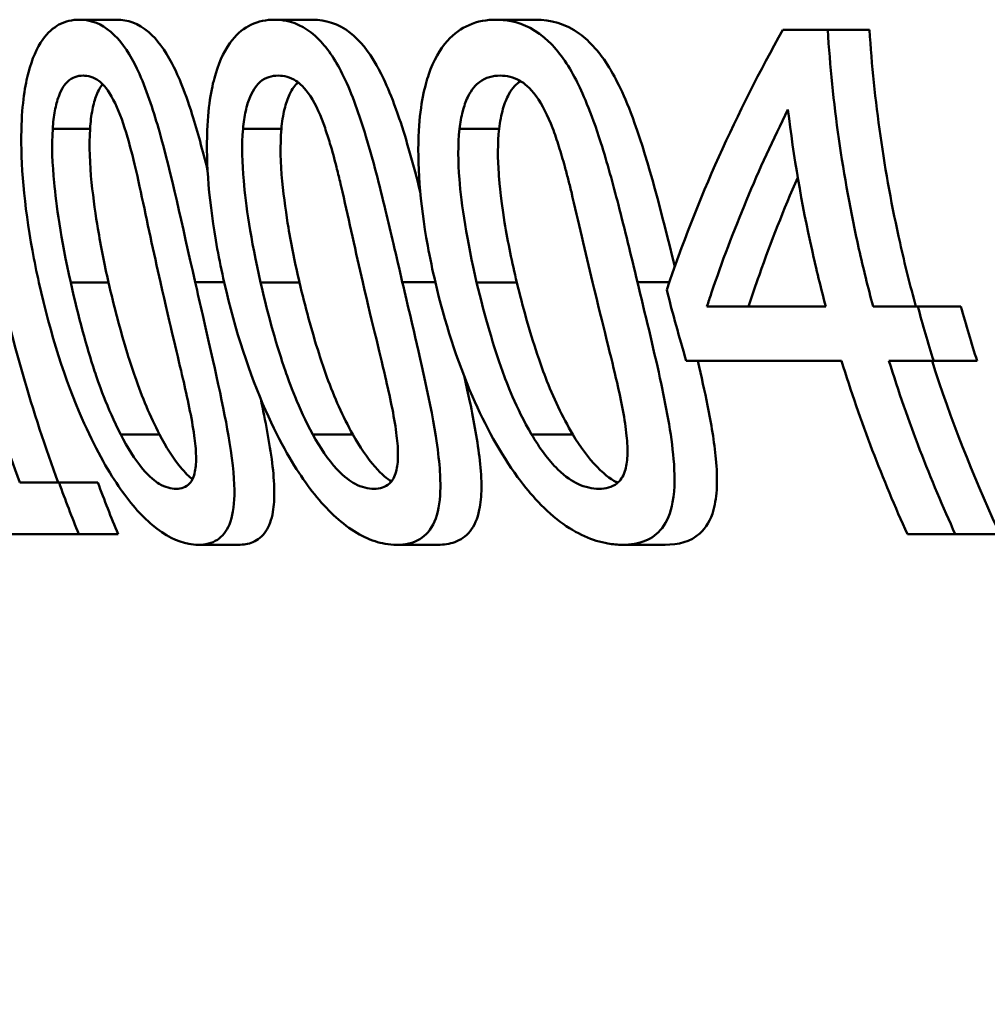
# Paper-space layout 'DF_7' of a CAD drawing. Units: millimetres. Extents: x 0 to 2100, y 0 to 4168.
# Drawn here: x 715 to 721, y 1479 to 1485 of the extents above; entities that cross this region are included whole.
import ezdxf

# ---------------------------------------------------------------- set-up
doc = ezdxf.new("R2010")
doc.units = ezdxf.units.MM
doc.header["$LTSCALE"] = 10
doc.layers.add('Visible Edges(ISO)', color=7, linetype='Continuous', lineweight=50)
doc.layers.add('Visible Tangent Edges(ISO)', color=7, linetype='Continuous', lineweight=50)

psp = doc.layouts.new('DF_7')

# ---------------------------------------------------------------- linework, layer by layer
at = {"layer": 'Visible Edges(ISO)'}
for p, q in [((715.7276, 1485.1617), (715.95, 1485.1617)), ((716.8891, 1485.1617), (717.1177, 1485.1617)), ((718.2088, 1485.1617), (718.4449, 1485.1617)), ((719.9156, 1485.1009), (720.1831, 1485.1009)), ((720.1831, 1485.1009), (720.4315, 1485.1009)), ((719.4641, 1483.4551), (720.1719, 1483.4551)), ((720.4536, 1483.4551), (720.7194, 1483.4551)), ((720.7194, 1483.4551), (720.9757, 1483.4551)), ((720.265, 1483.1317), (719.3412, 1483.1317)), ((720.8138, 1483.1317), (720.5474, 1483.1317)), ((720.8138, 1483.1317), (721.0724, 1483.1317)), ((715.3728, 1482.4073), (715.6071, 1482.4073)), ((715.6071, 1482.4073), (715.8383, 1482.4073)), ((715.7242, 1482.1009), (715.097, 1482.1009)), ((715.7242, 1482.1009), (715.9581, 1482.1009)), ((720.9425, 1482.1009), (720.6572, 1482.1009)), ((720.9425, 1482.1009), (721.209, 1482.1009)), ((716.4362, 1482.0377), (716.6745, 1482.0377)), ((717.6177, 1482.0377), (717.863, 1482.0377)), ((718.9617, 1482.0377), (719.2153, 1482.0377))]:
    psp.add_line(p, q, dxfattribs=at)
for points, knots in [([(715.7276, 1485.1617), (715.6864, 1485.1617), (715.6455, 1485.1532), (715.5723, 1485.1134), (715.5396, 1485.0848), (715.4748, 1484.9937), (715.4461, 1484.9282), (715.4056, 1484.7745), (715.3864, 1484.6671), (715.378, 1484.3049), (715.3984, 1484.0625), (715.4603, 1483.7244), (715.4731, 1483.6612), (715.487, 1483.5985)], [-0.3760486, -0.3760486, -0.3760486, -0.3760486, -0.3072772, -0.3072772, -0.2458652, -0.2458652, -0.1712626, -0.1712626, -0.1032035, -0.1032035, -0.0192729, -0.0192729, 0, 0, 0, 0]), ([(716.4172, 1483.6009), (716.3393, 1483.9457), (716.2741, 1484.2498), (716.1736, 1484.6041), (716.1347, 1484.7291), (716.0464, 1484.9259), (716.0041, 1484.9962), (715.9018, 1485.1103), (715.8441, 1485.143), (715.7665, 1485.1598), (715.7469, 1485.1617), (715.7276, 1485.1617)], [-0.229518, -0.229518, -0.229518, -0.229518, -0.1304781, -0.1304781, -0.0870344, -0.0870344, -0.0530427, -0.0530427, -0.0133596, -0.0133596, 0, 0, 0, 0]), ([(715.95, 1485.1617), (716.0137, 1485.1617), (716.079, 1485.141), (716.1916, 1485.0441), (716.2372, 1484.9827), (716.3097, 1484.8443), (716.3515, 1484.7505), (716.4314, 1484.4964), (716.4615, 1484.3853), (716.4918, 1484.2643)], [0, 0, 0, 0, 0.0438058, 0.0438058, 0.0783948, 0.0783948, 0.1031918, 0.1031918, 0.1192272, 0.1192272, 0.1192272, 0.1192272]), ([(716.8891, 1485.1617), (716.8417, 1485.1617), (716.7945, 1485.1531), (716.7099, 1485.1123), (716.6722, 1485.083), (716.5977, 1484.9903), (716.5646, 1484.9241), (716.518, 1484.7705), (716.4955, 1484.6641), (716.4814, 1484.3061), (716.4998, 1484.0686), (716.5614, 1483.7321), (716.5753, 1483.6651), (716.5904, 1483.5985)], [-0.383122, -0.383122, -0.383122, -0.383122, -0.3109754, -0.3109754, -0.246862, -0.246862, -0.1702295, -0.1702295, -0.1027197, -0.1027197, -0.0204735, -0.0204735, 0, 0, 0, 0]), ([(717.6507, 1483.6009), (717.6332, 1483.6764), (717.6156, 1483.7522), (717.5824, 1483.8941), (717.5666, 1483.961), (717.5149, 1484.1752), (717.4766, 1484.3264), (717.3958, 1484.5942), (717.3524, 1484.7187), (717.2579, 1484.9137), (717.2101, 1484.987), (717.0934, 1485.1064), (717.0272, 1485.1409), (716.9365, 1485.1595), (716.9127, 1485.1617), (716.8891, 1485.1617)], [-0.2218799, -0.2218799, -0.2218799, -0.2218799, -0.1987001, -0.1987001, -0.1781907, -0.1781907, -0.1324009, -0.1324009, -0.0911855, -0.0911855, -0.0559575, -0.0559575, -0.0147164, -0.0147164, 0, 0, 0, 0]), ([(717.1177, 1485.1617), (717.1921, 1485.1617), (717.2682, 1485.1401), (717.3978, 1485.0383), (717.4496, 1484.9747), (717.5309, 1484.8322), (717.5783, 1484.735), (717.676, 1484.4451), (717.7166, 1484.2988), (717.7575, 1484.1377)], [0, 0, 0, 0, 0.0460942, 0.0460942, 0.081952, 0.081952, 0.107146, 0.107146, 0.1271656, 0.1271656, 0.1271656, 0.1271656]), ([(718.2088, 1485.1617), (718.1542, 1485.1617), (718.0995, 1485.1527), (718.0018, 1485.1102), (717.9582, 1485.0797), (717.8738, 1484.9847), (717.8366, 1484.9185), (717.7846, 1484.7677), (717.7582, 1484.6629), (717.7381, 1484.3092), (717.7543, 1484.0785), (717.8153, 1483.7436), (717.8306, 1483.6707), (717.8475, 1483.5985)], [-0.3983978, -0.3983978, -0.3983978, -0.3983978, -0.3195154, -0.3195154, -0.2498393, -0.2498393, -0.1697309, -0.1697309, -0.1022426, -0.1022426, -0.0222437, -0.0222437, 0, 0, 0, 0]), ([(719.0502, 1483.6009), (719.0314, 1483.6788), (719.0126, 1483.757), (718.975, 1483.9102), (718.9561, 1483.986), (718.9046, 1484.1851), (718.8702, 1484.3106), (718.7726, 1484.6173), (718.7216, 1484.7317), (718.6362, 1484.8972), (718.5823, 1484.9741), (718.4502, 1485.1004), (718.3747, 1485.1375), (718.2684, 1485.159), (718.2385, 1485.1617), (718.2088, 1485.1617)], [-0.1633801, -0.1633801, -0.1633801, -0.1633801, -0.152459, -0.152459, -0.1418367, -0.1418367, -0.1242418, -0.1242418, -0.096479, -0.096479, -0.059811, -0.059811, -0.016818, -0.016818, 0, 0, 0, 0]), ([(718.4449, 1485.1617), (718.5317, 1485.1617), (718.6205, 1485.1388), (718.7696, 1485.031), (718.8284, 1484.9646), (718.9193, 1484.817), (718.9727, 1484.7159), (719.1178, 1484.3122), (719.1912, 1484.0215), (719.2724, 1483.6928)], [0, 0, 0, 0, 0.0489648, 0.0489648, 0.0863244, 0.0863244, 0.1120584, 0.1120584, 0.1475357, 0.1475357, 0.1475357, 0.1475357]), ([(715.3728, 1482.4073), (715.2258, 1482.8148), (715.1014, 1483.2485), (714.9101, 1484.164), (714.8485, 1484.6471), (714.8236, 1485.1107)], [6.2669127, 6.2669127, 6.2669127, 6.2669127, 6.3907742, 6.3907742, 6.5244127, 6.5244127, 6.5244127, 6.5244127]), ([(715.0415, 1485.1107), (715.0662, 1484.6593), (715.1264, 1484.1893), (715.3182, 1483.2724), (715.4485, 1482.825), (715.6027, 1482.4073)], [0.0491416, 0.0491416, 0.0491416, 0.0491416, 0.179179, 0.179179, 0.3070494, 0.3070494, 0.3070494, 0.3070494]), ([(720.4536, 1483.4551), (720.4231, 1483.5683), (720.3949, 1483.6825), (720.2716, 1484.2318), (720.2097, 1484.6744), (720.1831, 1485.1009)], [4.0013674, 4.0013674, 4.0013674, 4.0013674, 4.0337711, 4.0337711, 4.1565535, 4.1565535, 4.1565535, 4.1565535]), ([(720.4315, 1485.1009), (720.4579, 1484.6862), (720.5185, 1484.2562), (720.642, 1483.7068), (720.6737, 1483.5803), (720.7081, 1483.4551)], [12.5981091, 12.5981091, 12.5981091, 12.5981091, 12.7174192, 12.7174192, 12.7533424, 12.7533424, 12.7533424, 12.7533424]), ([(715.5692, 1484.5126), (715.5718, 1484.5501), (715.576, 1484.5864), (715.5882, 1484.6514), (715.5956, 1484.6801), (715.6224, 1484.7529), (715.642, 1484.7779), (715.6852, 1484.8192), (715.7176, 1484.8287), (715.75, 1484.8287)], [-0.04812729, -0.04812729, -0.04812729, -0.04812729, -0.04099572, -0.04099572, -0.03445749, -0.03445749, -0.02235571, -0.02235571, 0, 0, 0, 0]), ([(715.75, 1484.8287), (715.7808, 1484.8287), (715.8127, 1484.8201), (715.8623, 1484.7833), (715.8888, 1484.7581), (715.9494, 1484.6532), (715.9751, 1484.5881), (715.9975, 1484.5175)], [-0.08699915, -0.08699915, -0.08699915, -0.08699915, -0.04744617, -0.04744617, -0.0237546, -0.0237546, 0, 0, 0, 0]), ([(716.7023, 1484.5126), (716.7057, 1484.5496), (716.7109, 1484.5853), (716.7252, 1484.6494), (716.7338, 1484.6778), (716.765, 1484.7517), (716.7878, 1484.777), (716.8374, 1484.819), (716.8749, 1484.8287), (716.9121, 1484.8287)], [-0.04851473, -0.04851473, -0.04851473, -0.04851473, -0.04164864, -0.04164864, -0.03531826, -0.03531826, -0.02317198, -0.02317198, 0, 0, 0, 0]), ([(716.9121, 1484.8287), (716.9467, 1484.8287), (716.9825, 1484.8204), (717.039, 1484.7839), (717.0691, 1484.7587), (717.137, 1484.6539), (717.1656, 1484.5887), (717.1904, 1484.5175)], [-0.08684096, -0.08684096, -0.08684096, -0.08684096, -0.04833683, -0.04833683, -0.02416591, -0.02416591, 0, 0, 0, 0]), ([(717.9913, 1484.5126), (717.9955, 1484.5489), (718.0017, 1484.584), (718.0181, 1484.6471), (718.0279, 1484.6751), (718.0637, 1484.7502), (718.0901, 1484.7759), (718.1468, 1484.8188), (718.19, 1484.8287), (718.2326, 1484.8287)], [-0.04910803, -0.04910803, -0.04910803, -0.04910803, -0.04251344, -0.04251344, -0.03639366, -0.03639366, -0.02415667, -0.02415667, 0, 0, 0, 0]), ([(718.2326, 1484.8287), (718.2717, 1484.8287), (718.3122, 1484.8204), (718.376, 1484.784), (718.4098, 1484.7588), (718.4854, 1484.6547), (718.5172, 1484.5895), (718.5447, 1484.5175)], [-0.08788672, -0.08788672, -0.08788672, -0.08788672, -0.04918587, -0.04918587, -0.02465939, -0.02465939, 0, 0, 0, 0]), ([(715.8661, 1484.7777), (715.854, 1484.7627), (715.8415, 1484.7421), (715.8201, 1484.6873), (715.8121, 1484.6583), (715.7989, 1484.5911), (715.7944, 1484.5525), (715.7917, 1484.5126)], [0.02574884, 0.02574884, 0.02574884, 0.02574884, 0.03470543, 0.03470543, 0.04252713, 0.04252713, 0.05137282, 0.05137282, 0.05137282, 0.05137282]), ([(717.0304, 1484.7888), (717.0126, 1484.7731), (716.9949, 1484.7504), (716.9668, 1484.6909), (716.957, 1484.6616), (716.9405, 1484.5931), (716.9345, 1484.5536), (716.9308, 1484.5126)], [0.02388723, 0.02388723, 0.02388723, 0.02388723, 0.03605569, 0.03605569, 0.04522502, 0.04522502, 0.05559123, 0.05559123, 0.05559123, 0.05559123]), ([(718.3539, 1484.7966), (718.3293, 1484.7802), (718.3061, 1484.7561), (718.2712, 1484.6938), (718.2594, 1484.6643), (718.2393, 1484.5948), (718.2319, 1484.5545), (718.227, 1484.5126)], [0.0223746, 0.0223746, 0.0223746, 0.0223746, 0.03775303, 0.03775303, 0.04846798, 0.04846798, 0.06055146, 0.06055146, 0.06055146, 0.06055146]), ([(719.4641, 1483.4551), (719.4725, 1483.4811), (719.4812, 1483.5071), (719.6155, 1483.9059), (719.7705, 1484.2735), (719.9463, 1484.6269)], [4.7045439, 4.7045439, 4.7045439, 4.7045439, 4.7143183, 4.7143183, 4.8544454, 4.8544454, 4.8544454, 4.8544454]), ([(719.9463, 1484.6269), (719.9795, 1484.3491), (720.0274, 1484.0684), (720.1147, 1483.6783), (720.1422, 1483.5663), (720.1719, 1483.4551)], [12.9167107, 12.9167107, 12.9167107, 12.9167107, 12.9950939, 12.9950939, 13.02689, 13.02689, 13.02689, 13.02689]), ([(715.9975, 1484.5175), (716.0428, 1484.3747), (716.077, 1484.2149), (716.1314, 1483.9641), (716.1701, 1483.7784), (716.2101, 1483.6009)], [-0.07914407, -0.07914407, -0.07914407, -0.07914407, -0.05456119, -0.05456119, 0, 0, 0, 0]), ([(717.1904, 1484.5175), (717.2008, 1484.4876), (717.2106, 1484.4569), (717.2338, 1484.3795), (717.2467, 1484.3317), (717.266, 1484.2558), (717.273, 1484.2274), (717.2845, 1484.1789), (717.2885, 1484.1618), (717.3337, 1483.9643), (717.374, 1483.7785), (717.4151, 1483.6009)], [-0.1051803, -0.1051803, -0.1051803, -0.1051803, -0.0924796, -0.0924796, -0.0736237, -0.0736237, -0.0625185, -0.0625185, -0.0546752, -0.0546752, 0, 0, 0, 0]), ([(718.5447, 1484.5175), (718.5583, 1484.482), (718.5709, 1484.4452), (718.5951, 1484.3687), (718.6068, 1484.3286), (718.6247, 1484.2636), (718.6313, 1484.2385), (718.6441, 1484.1886), (718.6494, 1484.1676), (718.6987, 1483.9645), (718.7407, 1483.7786), (718.7832, 1483.6009)], [-0.1056598, -0.1056598, -0.1056598, -0.1056598, -0.0903987, -0.0903987, -0.0744167, -0.0744167, -0.0645393, -0.0645393, -0.0548092, -0.0548092, 0, 0, 0, 0]), ([(715.6763, 1483.5985), (715.6176, 1483.8625), (715.5899, 1484.0675), (715.5675, 1484.2996), (715.5626, 1484.4127), (715.5692, 1484.5126)], [-0.07040875, -0.07040875, -0.07040875, -0.07040875, -0.03230085, -0.03230085, 0, 0, 0, 0]), ([(715.7917, 1484.5126), (715.7852, 1484.4128), (715.7904, 1484.2998), (715.8108, 1484.0949), (715.8269, 1483.9883), (715.8562, 1483.8125), (715.8777, 1483.7047), (715.9019, 1483.5985)], [0, 0, 0, 0, 0.0322792, 0.0322792, 0.0621654, 0.0621654, 0.108823, 0.108823, 0.108823, 0.108823]), ([(716.8067, 1483.5985), (716.7478, 1483.8562), (716.7184, 1484.0658), (716.697, 1484.3065), (716.6936, 1484.4157), (716.7023, 1484.5126)], [-0.072994, -0.072994, -0.072994, -0.072994, -0.03138372, -0.03138372, 0, 0, 0, 0]), ([(716.9308, 1484.5126), (716.9222, 1484.4151), (716.9259, 1484.3052), (716.9449, 1484.1005), (716.9611, 1483.9939), (716.9908, 1483.8166), (717.0131, 1483.7067), (717.0384, 1483.5985)], [0, 0, 0, 0, 0.031566, 0.031566, 0.0620798, 0.0620798, 0.1111096, 0.1111096, 0.1111096, 0.1111096]), ([(718.0931, 1483.5985), (718.0343, 1483.8482), (718.0023, 1484.0633), (717.9822, 1484.3139), (717.9805, 1484.419), (717.9913, 1484.5126)], [-0.07599922, -0.07599922, -0.07599922, -0.07599922, -0.03039211, -0.03039211, 0, 0, 0, 0]), ([(718.227, 1484.5126), (718.2175, 1484.4279), (718.2182, 1484.3341), (718.226, 1484.221), (718.2327, 1484.1214), (718.2792, 1483.836), (718.3039, 1483.7162), (718.3322, 1483.5985)], [0, 0, 0, 0, 0.02747681, 0.02747681, 0.03438597, 0.03438597, 0.03933566, 0.03933566, 0.03933566, 0.03933566]), ([(720.0047, 1484.2231), (719.9212, 1484.0326), (719.8445, 1483.8392), (719.7539, 1483.5814), (719.7326, 1483.5183), (719.7122, 1483.4551)], [13.14206965, 13.14206965, 13.14206965, 13.14206965, 13.21547056, 13.21547056, 13.23917064, 13.23917064, 13.23917064, 13.23917064]), ([(715.487, 1483.5985), (715.556, 1483.2871), (715.6451, 1483.0157), (715.8191, 1482.6169), (715.8936, 1482.4856), (716.026, 1482.2913), (716.0939, 1482.2127), (716.2391, 1482.0905), (716.3112, 1482.0555), (716.3984, 1482.0394), (716.4176, 1482.0377), (716.4362, 1482.0377)], [-0.1900305, -0.1900305, -0.1900305, -0.1900305, -0.1368901, -0.1368901, -0.0959403, -0.0959403, -0.0562772, -0.0562772, -0.0126733, -0.0126733, 0, 0, 0, 0]), ([(715.9741, 1482.6941), (715.8925, 1482.8533), (715.8406, 1483.0054), (715.7718, 1483.2151), (715.7226, 1483.3904), (715.6763, 1483.5985)], [-0.09304056, -0.09304056, -0.09304056, -0.09304056, -0.06396527, -0.06396527, 0, 0, 0, 0]), ([(715.9019, 1483.5985), (715.9342, 1483.4566), (715.9722, 1483.3117), (716.0274, 1483.1326), (716.0438, 1483.0815), (716.1011, 1482.9168), (716.1498, 1482.8011), (716.2055, 1482.6941)], [0, 0, 0, 0, 0.04366365, 0.04366365, 0.0569757, 0.0569757, 0.09234627, 0.09234627, 0.09234627, 0.09234627]), ([(716.2101, 1483.6009), (716.2704, 1483.3331), (716.3173, 1483.1439), (716.37, 1482.9166), (716.3972, 1482.7928), (716.4118, 1482.6868)], [-0.07077036, -0.07077036, -0.07077036, -0.07077036, -0.03443586, -0.03443586, 0, 0, 0, 0]), ([(716.4362, 1482.0377), (716.4775, 1482.0377), (716.5169, 1482.0461), (716.5794, 1482.087), (716.6037, 1482.1162), (716.64, 1482.2044), (716.6495, 1482.2628), (716.6528, 1482.4129), (716.644, 1482.5139), (716.5893, 1482.8519), (716.53, 1483.1078), (716.4472, 1483.4691), (716.4321, 1483.5351), (716.4172, 1483.6009)], [-0.3214589, -0.3214589, -0.3214589, -0.3214589, -0.2677756, -0.2677756, -0.2207431, -0.2207431, -0.1697521, -0.1697521, -0.1113079, -0.1113079, -0.020246, -0.020246, 0, 0, 0, 0]), ([(716.5904, 1483.5985), (716.6564, 1483.3083), (716.7414, 1483.0533), (716.9254, 1482.6374), (717.0086, 1482.5022), (717.1456, 1482.309), (717.2217, 1482.2254), (717.3863, 1482.0951), (717.4691, 1482.0575), (717.5717, 1482.0397), (717.595, 1482.0377), (717.6177, 1482.0377)], [-0.1805727, -0.1805727, -0.1805727, -0.1805727, -0.1398556, -0.1398556, -0.1019682, -0.1019682, -0.0600087, -0.0600087, -0.0139469, -0.0139469, 0, 0, 0, 0]), ([(717.1181, 1482.6941), (717.031, 1482.8534), (716.9768, 1483.0054), (716.9052, 1483.215), (716.8543, 1483.3902), (716.8067, 1483.5985)], [-0.0932442, -0.0932442, -0.0932442, -0.0932442, -0.06409131, -0.06409131, 0, 0, 0, 0]), ([(717.0384, 1483.5985), (717.0717, 1483.4561), (717.111, 1483.3107), (717.1684, 1483.1315), (717.1855, 1483.0803), (717.2455, 1482.9154), (717.2968, 1482.8003), (717.3559, 1482.6941)], [0, 0, 0, 0, 0.04388621, 0.04388621, 0.05718411, 0.05718411, 0.0924638, 0.0924638, 0.0924638, 0.0924638]), ([(717.4151, 1483.6009), (717.4754, 1483.3407), (717.524, 1483.1474), (717.5811, 1482.8998), (717.6052, 1482.7847), (717.6169, 1482.6868)], [-0.06793439, -0.06793439, -0.06793439, -0.06793439, -0.03174551, -0.03174551, 0, 0, 0, 0]), ([(717.6177, 1482.0377), (717.6671, 1482.0377), (717.7148, 1482.047), (717.7911, 1482.0932), (717.8209, 1482.1267), (717.8631, 1482.2247), (717.8741, 1482.2857), (717.8794, 1482.4323), (717.8733, 1482.5346), (717.8112, 1482.9248), (717.7451, 1483.1975), (717.6841, 1483.4583), (717.6673, 1483.5298), (717.6507, 1483.6009)], [-0.226413, -0.226413, -0.226413, -0.226413, -0.1867654, -0.1867654, -0.1516661, -0.1516661, -0.1167469, -0.1167469, -0.0804704, -0.0804704, -0.0219148, -0.0219148, 0, 0, 0, 0]), ([(717.8475, 1483.5985), (717.9019, 1483.3664), (717.9754, 1483.1341), (718.1438, 1482.7467), (718.2341, 1482.5806), (718.3947, 1482.3613), (718.4813, 1482.2571), (718.688, 1482.1016), (718.7832, 1482.0607), (718.9043, 1482.0401), (718.9333, 1482.0377), (718.9617, 1482.0377)], [-0.3360045, -0.3360045, -0.3360045, -0.3360045, -0.2163623, -0.2163623, -0.1195984, -0.1195984, -0.0648025, -0.0648025, -0.0158527, -0.0158527, 0, 0, 0, 0]), ([(718.4202, 1482.6941), (718.3268, 1482.8534), (718.2701, 1483.0055), (718.1951, 1483.2149), (718.1423, 1483.3901), (718.0931, 1483.5985)], [-0.093458, -0.093458, -0.093458, -0.093458, -0.06423234, -0.06423234, 0, 0, 0, 0]), ([(718.3322, 1483.5985), (718.3667, 1483.4555), (718.4076, 1483.3098), (718.4676, 1483.1304), (718.4855, 1483.0792), (718.5487, 1482.914), (718.6029, 1482.7995), (718.6657, 1482.6941)], [0, 0, 0, 0, 0.04413057, 0.04413057, 0.05743298, 0.05743298, 0.0927046, 0.0927046, 0.0927046, 0.0927046]), ([(718.7832, 1483.6009), (718.8449, 1483.3435), (718.8963, 1483.1438), (718.9543, 1482.8909), (718.9763, 1482.7808), (718.9859, 1482.6868)], [-0.06897682, -0.06897682, -0.06897682, -0.06897682, -0.03044307, -0.03044307, 0, 0, 0, 0]), ([(718.9617, 1482.0377), (719.0102, 1482.0377), (719.0576, 1482.0447), (719.1367, 1482.0779), (719.1699, 1482.1017), (719.2271, 1482.1756), (719.2481, 1482.2264), (719.2753, 1482.3738), (719.2727, 1482.4662), (719.2528, 1482.6979), (719.2192, 1482.8696), (719.1439, 1483.2156), (719.0957, 1483.4124), (719.0502, 1483.6009)], [-0.1948162, -0.1948162, -0.1948162, -0.1948162, -0.1735508, -0.1735508, -0.1551034, -0.1551034, -0.1346389, -0.1346389, -0.1079329, -0.1079329, -0.0581801, -0.0581801, 0, 0, 0, 0]), ([(719.4093, 1483.1317), (719.4314, 1483.0374), (719.4511, 1482.9487), (719.4891, 1482.7592), (719.5079, 1482.6497), (719.5228, 1482.4909), (719.5253, 1482.4351), (719.521, 1482.3321), (719.5146, 1482.2859), (719.486, 1482.1835), (719.4585, 1482.138), (719.3664, 1482.0547), (719.2919, 1482.0377), (719.2153, 1482.0377)], [0.0523035, 0.0523035, 0.0523035, 0.0523035, 0.0867238, 0.0867238, 0.1309471, 0.1309471, 0.1560533, 0.1560533, 0.1802725, 0.1802725, 0.2164906, 0.2164906, 0.2728395, 0.2728395, 0.2728395, 0.2728395]), ([(720.8042, 1483.1317), (720.9155, 1482.7827), (721.0482, 1482.4478), (721.1972, 1482.1261), (721.2031, 1482.1135), (721.209, 1482.1009)], [12.7845598, 12.7845598, 12.7845598, 12.7845598, 12.8867739, 12.8867739, 12.8909298, 12.8909298, 12.8909298, 12.8909298]), ([(718.0209, 1483.0351), (718.0324, 1482.9841), (718.0432, 1482.9349), (718.0774, 1482.7708), (718.0998, 1482.65), (718.1184, 1482.482), (718.122, 1482.4265), (718.121, 1482.3277), (718.1171, 1482.2847), (718.0979, 1482.1924), (718.0793, 1482.1501), (718.0285, 1482.0863), (717.9972, 1482.0657), (717.9317, 1482.0423), (717.8978, 1482.0377), (717.863, 1482.0377)], [0.0640568, 0.0640568, 0.0640568, 0.0640568, 0.0833661, 0.0833661, 0.1309857, 0.1309857, 0.1557705, 0.1557705, 0.1779788, 0.1779788, 0.2089727, 0.2089727, 0.2398617, 0.2398617, 0.2675855, 0.2675855, 0.2675855, 0.2675855]), ([(716.8065, 1482.9084), (716.8069, 1482.9068), (716.8072, 1482.9051), (716.8349, 1482.7766), (716.8609, 1482.6446), (716.8832, 1482.4664), (716.8879, 1482.4099), (716.889, 1482.3123), (716.8864, 1482.2711), (716.8721, 1482.1862), (716.8581, 1482.1477), (716.8176, 1482.0862), (716.791, 1482.0656), (716.7344, 1482.0423), (716.705, 1482.0377), (716.6745, 1482.0377)], [0.0804573, 0.0804573, 0.0804573, 0.0804573, 0.0811239, 0.0811239, 0.1323638, 0.1323638, 0.1577817, 0.1577817, 0.1794101, 0.1794101, 0.2076491, 0.2076491, 0.2378548, 0.2378548, 0.2646441, 0.2646441, 0.2646441, 0.2646441]), ([(716.3046, 1482.3708), (716.2733, 1482.3708), (716.2394, 1482.3792), (716.1793, 1482.4151), (716.1465, 1482.44), (716.0576, 1482.5458), (716.0138, 1482.6161), (715.9741, 1482.6941)], [-0.08890749, -0.08890749, -0.08890749, -0.08890749, -0.05236144, -0.05236144, -0.0277081, -0.0277081, 0, 0, 0, 0]), ([(716.2055, 1482.6941), (716.2432, 1482.6212), (716.2846, 1482.5549), (716.3573, 1482.466), (716.3815, 1482.4427), (716.401, 1482.4267)], [0, 0, 0, 0, 0.02597363, 0.02597363, 0.04264282, 0.04264282, 0.04264282, 0.04264282]), ([(716.4118, 1482.6868), (716.4178, 1482.6449), (716.422, 1482.6036), (716.4236, 1482.5316), (716.4218, 1482.5005), (716.4101, 1482.4418), (716.3993, 1482.4185), (716.3629, 1482.3789), (716.3345, 1482.3708), (716.3046, 1482.3708)], [-0.06071483, -0.06071483, -0.06071483, -0.06071483, -0.04710403, -0.04710403, -0.03488533, -0.03488533, -0.02038315, -0.02038315, 0, 0, 0, 0]), ([(717.4824, 1482.3708), (717.4468, 1482.3708), (717.4089, 1482.3791), (717.3416, 1482.4148), (717.3058, 1482.4394), (717.209, 1482.544), (717.1612, 1482.6147), (717.1181, 1482.6941)], [-0.08925186, -0.08925186, -0.08925186, -0.08925186, -0.05338411, -0.05338411, -0.02855261, -0.02855261, 0, 0, 0, 0]), ([(717.3559, 1482.6941), (717.3964, 1482.6208), (717.441, 1482.5547), (717.5291, 1482.4559), (717.562, 1482.43), (717.5859, 1482.4145)], [0, 0, 0, 0, 0.02645614, 0.02645614, 0.0485637, 0.0485637, 0.0485637, 0.0485637]), ([(717.6169, 1482.6868), (717.6222, 1482.6449), (717.6253, 1482.6039), (717.6245, 1482.5319), (717.6212, 1482.5009), (717.6057, 1482.4422), (717.5925, 1482.4189), (717.5495, 1482.3789), (717.5165, 1482.3708), (717.4824, 1482.3708)], [-0.06141041, -0.06141041, -0.06141041, -0.06141041, -0.04784821, -0.04784821, -0.03561776, -0.03561776, -0.02098588, -0.02098588, 0, 0, 0, 0]), ([(718.8218, 1482.3708), (718.7817, 1482.3708), (718.7393, 1482.379), (718.6631, 1482.415), (718.6239, 1482.4398), (718.5197, 1482.542), (718.4673, 1482.6131), (718.4202, 1482.6941)], [-0.08722268, -0.08722268, -0.08722268, -0.08722268, -0.05402, -0.05402, -0.02954702, -0.02954702, 0, 0, 0, 0]), ([(718.6657, 1482.6941), (718.7094, 1482.6203), (718.7575, 1482.5545), (718.8631, 1482.4461), (718.9053, 1482.4197), (718.932, 1482.4059)], [0, 0, 0, 0, 0.02702859, 0.02702859, 0.0547457, 0.0547457, 0.0547457, 0.0547457]), ([(718.9859, 1482.6868), (718.9904, 1482.6451), (718.9926, 1482.6042), (718.9891, 1482.5324), (718.9843, 1482.5015), (718.9647, 1482.4427), (718.949, 1482.4195), (718.8987, 1482.3789), (718.8605, 1482.3708), (718.8218, 1482.3708)], [-0.0623044, -0.0623044, -0.0623044, -0.0623044, -0.04880163, -0.04880163, -0.03655544, -0.03655544, -0.02172487, -0.02172487, 0, 0, 0, 0])]:
    psp.add_open_spline(points, degree=3, knots=knots, dxfattribs=at)
for points in [[(719.9156, 1485.1009), (719.6427, 1484.6139), (719.4034, 1484.0897), (719.2249, 1483.5547)], [(719.2249, 1483.5547), (719.2603, 1483.4123), (719.2991, 1483.271), (719.3412, 1483.1317)], [(720.8138, 1483.1317), (720.7804, 1483.2384), (720.7488, 1483.3463), (720.7194, 1483.4551)], [(720.9757, 1483.4551), (721.0059, 1483.3462), (721.0382, 1483.2383), (721.0724, 1483.1317)], [(720.265, 1483.1317), (720.3769, 1482.7702), (720.5112, 1482.4225), (720.6572, 1482.1009)], [(720.9425, 1482.1009), (720.7956, 1482.4222), (720.6602, 1482.7699), (720.5474, 1483.1317)], [(715.7242, 1482.1009), (715.6839, 1482.2011), (715.6448, 1482.3034), (715.6071, 1482.4073)], [(715.8383, 1482.4073), (715.8769, 1482.3032), (715.9169, 1482.201), (715.9581, 1482.1009)]]:
    psp.add_open_spline(points, degree=3, dxfattribs=at)
at = {"layer": 'Visible Tangent Edges(ISO)'}
for p, q in [((715.5692, 1484.5126), (715.7917, 1484.5126)), ((716.7023, 1484.5126), (716.9308, 1484.5126)), ((717.9913, 1484.5126), (718.227, 1484.5126)), ((715.6763, 1483.5985), (715.9019, 1483.5985)), ((716.4172, 1483.6009), (716.5899, 1483.6009)), ((716.8067, 1483.5985), (717.0384, 1483.5985)), ((717.6507, 1483.6009), (717.8469, 1483.6009)), ((718.0931, 1483.5985), (718.3322, 1483.5985)), ((719.0502, 1483.6009), (719.2405, 1483.6009)), ((715.9741, 1482.6941), (716.2055, 1482.6941)), ((717.1181, 1482.6941), (717.3559, 1482.6941)), ((718.4202, 1482.6941), (718.6657, 1482.6941))]:
    psp.add_line(p, q, dxfattribs=at)
psp.add_open_spline([(718.14, 1476.0848), (718.0957, 1476.0991), (718.0363, 1476.1187), (717.861, 1476.1794), (717.7344, 1476.2256), (717.4349, 1476.3439), (717.2572, 1476.4196), (716.8737, 1476.5989), (716.6665, 1476.7046), (716.1741, 1476.9803), (715.8831, 1477.1631), (715.2703, 1477.5977), (714.9494, 1477.8555), (714.168, 1478.5687), (713.7114, 1479.0704), (713.3087, 1479.604)], degree=3, knots=[0, 0, 0, 0, 0.0397772, 0.0397772, 0.1034208, 0.1034208, 0.1820071, 0.1820071, 0.2690759, 0.2690759, 0.3908497, 0.3908497, 0.528636, 0.528636, 0.7391734, 0.7391734, 0.7391734, 0.7391734], dxfattribs=at)

doc.saveas('drawing.dxf')
